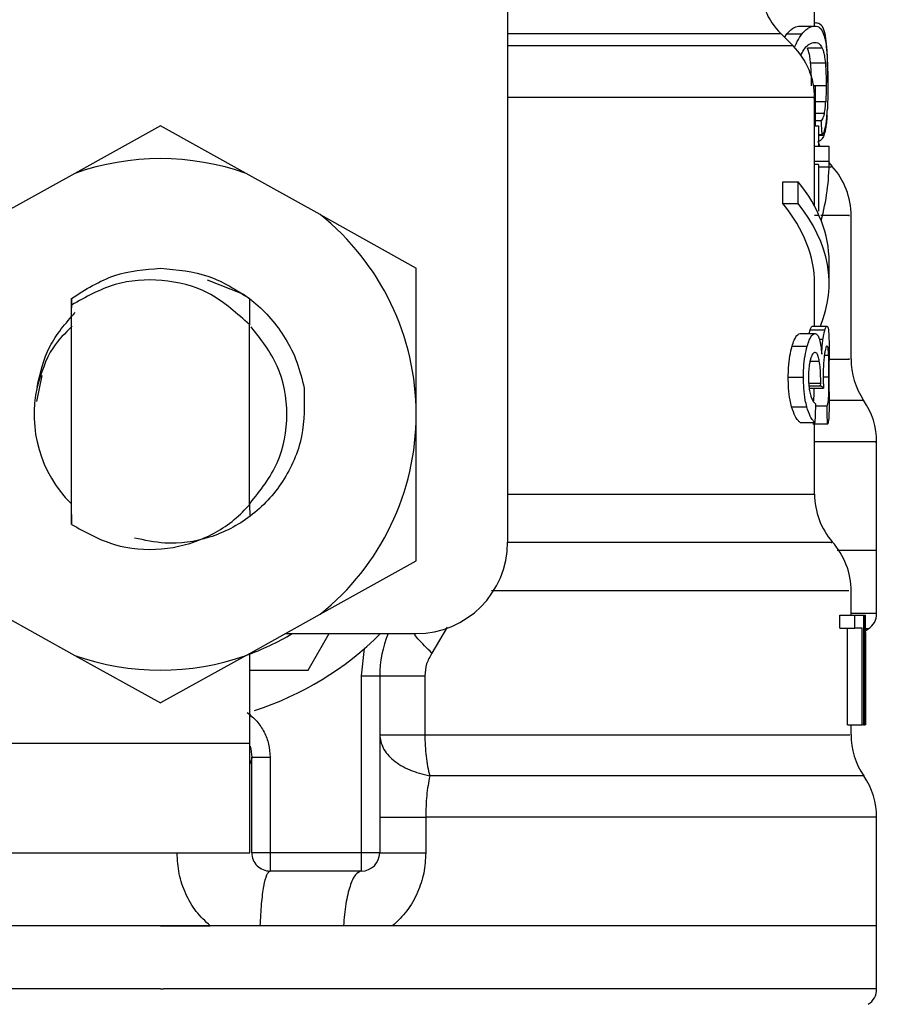
# Model space of a CAD drawing. Extents: x 0.4 to 10.6, y 0.4 to 8.1.
# Drawn here: x 7.5 to 7.6, y 3.4 to 3.5 of the extents above; entities that cross this region are included whole.
import ezdxf

# ---------------------------------------------------------------- set-up
doc = ezdxf.new("R2010")
doc.units = 0
doc.linetypes.add('SLD-SOLID', pattern=[0])
doc.layers.get('0').update_dxf_attribs({"linetype": 'CONTINUOUS'})

msp = doc.modelspace()

# ---------------------------------------------------------------- linework, layer by layer
at = {"color": 7, "linetype": 'SLD-SOLID'}
for p, q in [((7.559662831772738, 3.489749547922182), (7.559662831772738, 3.453332224618209)), ((7.576198251420827, 3.481147940622017), (7.576198251420827, 3.482034178384123)), ((7.575406231236978, 3.481147940622017), (7.576211333936363, 3.481147940622017)), ((7.576198251420827, 3.481315784016409), (7.576235210993866, 3.481315784016409)), ((7.575045142074978, 3.4800759076729), (7.574398642876725, 3.480722406871153)), ((7.574584614061703, 3.480536435686175), (7.574703119359386, 3.480719297573738)), ((7.574703119359386, 3.480719297573738), (7.575524589869689, 3.480719297573738)), ((7.576614310614475, 3.479961919656366), (7.575818535807334, 3.479961919656366)), ((7.576781450017, 3.479144526432295), (7.575989459166146, 3.479144526432295)), ((7.576242133580562, 3.477909196702929), (7.57614958798299, 3.477909196702929)), ((7.576243218901358, 3.47577800798927), (7.576242133580562, 3.477909196702929)), ((7.576198251420827, 3.474683652631357), (7.576198251420827, 3.477296049119396)), ((7.540962050472427, 3.475773168045182), (7.536348439769251, 3.473206208365585)), ((7.545575631842608, 3.473206208365585), (7.540962050472427, 3.475773168045182)), ((7.576198251420827, 3.47577800798927), (7.576416518232723, 3.47577800798927)), ((7.57655884192192, 3.476045407566914), (7.57624310156938, 3.476045407566914)), ((7.576416518232723, 3.47577800798927), (7.576416518232723, 3.474683652631357)), ((7.576607417360774, 3.475277352439553), (7.576416518232723, 3.475277352439553)), ((7.576198251420827, 3.473864558093607), (7.576198251420827, 3.474683652631357)), ((7.576198251420827, 3.474683652631357), (7.576985666324543, 3.474683652631357)), ((7.576985666324543, 3.473864558093607), (7.576985666324543, 3.474683652631357)), ((7.576198251420827, 3.471435786150987), (7.576198251420827, 3.473864558093607)), ((7.576198251420827, 3.473864558093607), (7.576985666324543, 3.473864558093607)), ((7.576416518232723, 3.47368999744348), (7.576198251420827, 3.47368999744348)), ((7.576416518232723, 3.47368999744348), (7.576416518232723, 3.471165570605874)), ((7.577146147137322, 3.473589502604405), (7.576985431660586, 3.473789876289671)), ((7.536348439769251, 3.473206208365585), (7.53236135249509, 3.470987841992343)), ((7.549562748449762, 3.470987841992343), (7.545575631842608, 3.473206208365585)), ((7.574493711111822, 3.471579987151832), (7.574493711111822, 3.472761080174411)), ((7.574493711111822, 3.472761080174411), (7.57532019756418, 3.472761080174411)), ((7.57532019756418, 3.471579987151832), (7.57532019756418, 3.472761080174411)), ((7.574493711111822, 3.471579987151832), (7.57532019756418, 3.471579987151832)), ((7.549562748449762, 3.470987841992343), (7.554741576623498, 3.468106373945975)), ((7.578166759347122, 3.46318869742206), (7.578166759347122, 3.470949503768563)), ((7.576985666324543, 3.467278948837794), (7.576985666324543, 3.468460041860373)), ((7.554741576623498, 3.460221987693744), (7.554741576623498, 3.468106373945975)), ((7.54347034416307, 3.467475039905866), (7.545436769446757, 3.466697246224338)), ((7.576198251420827, 3.46497138082835), (7.576198251420827, 3.467278948837794)), ((7.536161735259411, 3.466463550257348), (7.536154842005709, 3.465437599442552)), ((7.536162175254328, 3.466463902253281), (7.536165871211632, 3.466466747553746)), ((7.536168716512096, 3.466110205005889), (7.536165871211632, 3.466466424890807)), ((7.536168745845091, 3.45429654681161), (7.536168745845091, 3.466110527668828)), ((7.54576503498794, 3.46646146761474), (7.545755472431741, 3.465060523798563)), ((7.5457801121471, 3.465036470743092), (7.545769200273155, 3.466458270318342)), ((7.545754651107894, 3.465060113136639), (7.545641103086279, 3.465169877201969)), ((7.545755355099763, 3.455356259903047), (7.545755355099763, 3.465060465132573)), ((7.545755355099763, 3.465059438477767), (7.545755472431741, 3.465059321145789)), ((7.575427086996051, 3.464575268070945), (7.576231720367524, 3.464575268070945)), ((7.575963499466035, 3.464773735111569), (7.576756047643784, 3.464773735111569)), ((7.576078132808448, 3.46497138082835), (7.57686815834867, 3.46497138082835)), ((7.574987444074843, 3.463890430648912), (7.575802226662405, 3.463890430648912)), ((7.576985666324543, 3.461437341653872), (7.576985666324543, 3.463120116880976)), ((7.534571593628862, 3.462321555439359), (7.534291756861561, 3.460914745024286)), ((7.574783961092163, 3.462225401883466), (7.575603524957825, 3.462225401883466)), ((7.576527514283821, 3.46175542864597), (7.576529684925411, 3.461909866861887)), ((7.575887937672264, 3.461641293964464), (7.576682187163692, 3.461641293964464)), ((7.575899113543159, 3.46175542864597), (7.576527514283821, 3.46175542864597)), ((7.57496520966503, 3.460632590950421), (7.575780490913497, 3.460632590950421)), ((7.576271261244077, 3.460674507799527), (7.576879304886572, 3.460674507799527)), ((7.554741576623498, 3.452337601441514), (7.554741576623498, 3.460221987693744)), ((7.575427086996051, 3.459788270037421), (7.576231720367524, 3.459788270037421)), ((7.576891360747302, 3.459687569867385), (7.576101833867983, 3.459687569867385)), ((7.576198251420827, 3.455925378661872), (7.576198251420827, 3.459687569867385)), ((7.57954470609563, 3.452889325734614), (7.57954470609563, 3.458741346131575)), ((7.536152202036206, 3.455399760733855), (7.536160415274659, 3.455391576828396)), ((7.536160415274659, 3.455391430163424), (7.536168745845091, 3.45429654681161)), ((7.545755355099763, 3.455356259903047), (7.545755501764735, 3.455383451588926)), ((7.545755501764735, 3.455383363589942), (7.545763715003188, 3.455391488829413)), ((7.545763715003188, 3.455391488829413), (7.54576890694321, 3.454723752543159)), ((7.57954470609563, 3.452889325734614), (7.577513366895167, 3.452889325734614)), ((7.57954470609563, 3.449484381068826), (7.57954470609563, 3.4528920537031)), ((7.549562748449762, 3.449456133395145), (7.554741576623498, 3.452337601441514)), ((7.578166759347122, 3.449395208765619), (7.578166759347122, 3.450723113425551)), ((7.53236135249509, 3.449456133395145), (7.536348439769251, 3.447237767021903)), ((7.545575631842608, 3.447237767021903), (7.549562748449762, 3.449456133395145)), ((7.577565315628385, 3.448698315482856), (7.577565315628385, 3.449395208765619)), ((7.577565315628385, 3.449395208765619), (7.578365402385713, 3.449395208765619)), ((7.578365402385713, 3.448698315482856), (7.578365402385713, 3.449395208765619)), ((7.578365402385713, 3.449395208765619), (7.578837692929773, 3.449395208765619)), ((7.578837692929773, 3.449395208765619), (7.578837692929773, 3.443489714319727)), ((7.578837692929773, 3.449395208765619), (7.578916481352935, 3.449395208765619)), ((7.578916481352935, 3.443489714319727), (7.578916481352935, 3.449395208765619)), ((7.578916481352935, 3.449395208765619), (7.578943731704804, 3.449395208765619)), ((7.577565315628385, 3.448698315482856), (7.578365402385713, 3.448698315482856)), ((7.577976857540884, 3.443489714319727), (7.577976857540884, 3.448698315482856)), ((7.578768232398853, 3.448698315482856), (7.578365402385713, 3.448698315482856)), ((7.578768232398853, 3.443489714319727), (7.578768232398853, 3.448698315482856)), ((7.578952678268119, 3.448568018321393), (7.579096351275063, 3.448661267910832)), ((7.547684234150521, 3.448410969468968), (7.554741576623498, 3.448410969468968)), ((7.548917657235245, 3.446442461542673), (7.55005416410622, 3.448410969468968)), ((7.578942470386042, 3.448126292757578), (7.578942470386042, 3.443489714319727)), ((7.578954174250837, 3.446717517031875), (7.578954174250837, 3.448063578815387)), ((7.551788829400552, 3.44612965448958), (7.551947814230613, 3.447601290822444)), ((7.536348439769251, 3.447237767021903), (7.540962050472427, 3.444670807342307)), ((7.545575631842608, 3.447237767021903), (7.540962050472427, 3.444670807342307)), ((7.545784864092205, 3.442505445690082), (7.545784864092205, 3.447354189676978)), ((7.545784864092205, 3.446442461542673), (7.548917657235245, 3.446442461542673)), ((7.551788829400552, 3.436599951244192), (7.551788829400552, 3.44612965448958)), ((7.551788829400552, 3.44612965448958), (7.552773068697204, 3.44612965448958)), ((7.552773068697204, 3.44612965448958), (7.552773068697204, 3.436599951244192)), ((7.555203072625591, 3.44612965448958), (7.555203072625591, 3.442962336412042)), ((7.577976857540884, 3.443489714319727), (7.578768232398853, 3.443489714319727)), ((7.578166759347122, 3.442962365745037), (7.578166759347122, 3.443489714319727)), ((7.578837692929773, 3.443489714319727), (7.578768232398853, 3.443489714319727)), ((7.578837692929773, 3.443489714319727), (7.578916481352935, 3.443489714319727)), ((7.578942470386042, 3.443489714319727), (7.578916481352935, 3.443489714319727)), ((7.532005337941134, 3.442505445690082), (7.545784864092205, 3.442505445690082)), ((7.545784864092205, 3.436599951244192), (7.545784864092205, 3.442505445690082)), ((7.545883217622683, 3.441702689630256), (7.545800967906173, 3.441399005138445)), ((7.545883305621667, 3.436599951244192), (7.545883305621667, 3.441755782350258)), ((7.545883305621667, 3.441755782350258), (7.546867544918317, 3.441755782350258)), ((7.546867544918317, 3.441755782350258), (7.546867544918317, 3.436599951244192)), ((7.555251912061393, 3.438512491817026), (7.555251912061393, 3.436599951244192)), ((7.57954470609563, 3.432662935391602), (7.57954470609563, 3.438514955788562)), ((7.532005337941134, 3.436599951244192), (7.545784864092205, 3.436599951244192)), ((7.546867544918317, 3.436599951244192), (7.545883305621667, 3.436599951244192)), ((7.551788829400552, 3.436599951244192), (7.546867544918317, 3.436599951244192)), ((7.546867544918317, 3.436599951244192), (7.546867544918317, 3.435615682614547)), ((7.552773068697204, 3.436599951244192), (7.551788829400552, 3.436599951244192)), ((7.551788829400552, 3.435615682614547), (7.551788829400552, 3.436599951244192)), ((7.551788829400552, 3.435615682614547), (7.546867544918317, 3.435615682614547)), ((7.540962050472427, 3.432662935391602), (7.502379365516228, 3.432662935391602)), ((7.540962050472427, 3.432662935391602), (7.543640387532049, 3.432662935391602)), ((7.55081814194735, 3.432662935391602), (7.546337879037063, 3.432662935391602)), ((7.553465767361756, 3.432662935391602), (7.55081814194735, 3.432662935391602)), ((7.57954470609563, 3.432662935391602), (7.553465767361756, 3.432662935391602)), ((7.57954470609563, 3.429258020058807), (7.57954470609563, 3.432665663360088)), ((7.540962050472427, 3.429260484030344), (7.541119685984741, 3.429260484030344))]:
    msp.add_line(p, q, dxfattribs=at)
at = {"color": 8, "linetype": 'SLD-SOLID'}
for p, q in [((7.574398642876725, 3.480722406871153), (7.559662831772738, 3.480722406871153)), ((7.575045142074978, 3.4800759076729), (7.559662831772738, 3.4800759076729)), ((7.576824804182836, 3.477930668454886), (7.576146126689642, 3.477930668454886)), ((7.576801455119233, 3.477061619827543), (7.576242573575479, 3.477061619827543)), ((7.576729501283783, 3.476439291016739), (7.576242896238419, 3.476439291016739)), ((7.576701458941064, 3.475256203350535), (7.576416518232723, 3.475256203350535)), ((7.576416518232723, 3.470943666502663), (7.576198251420827, 3.470943666502663)), ((7.57646145638026, 3.464266420972105), (7.576652531506277, 3.464266420972105)), ((7.575959598177769, 3.463098175801107), (7.576455648447355, 3.463098175801107)), ((7.576726890647275, 3.463415676133316), (7.576958650636629, 3.463415676133316)), ((7.575883273726142, 3.461909866861887), (7.576529684925411, 3.461909866861887)), ((7.576665467356841, 3.462238836394936), (7.576976191767327, 3.462238836394936)), ((7.559662831772738, 3.455925378661872), (7.576198251420827, 3.455925378661872)), ((7.556406810719905, 3.448749120229288), (7.555590062821714, 3.447355069666812)), ((7.579096351275063, 3.448661267910832), (7.578952062275235, 3.448661267910832))]:
    msp.add_line(p, q, dxfattribs=at)
at = {"color": 7, "linetype": 'SLD-SOLID', "flags": 128}
for points in [[(7.576482224140349, 3.474683652631357), (7.576442829928768, 3.474785790118122), (7.576393198502115, 3.474928260472293)], [(7.545794866643321, 3.442339156944398), (7.545837487484296, 3.442178001472746), (7.545883305621667, 3.441755782350258)]]:
    msp.add_lwpolyline(points, dxfattribs=at)
at = {"color": 8, "linetype": 'SLD-SOLID', "flags": 128}
msp.add_lwpolyline([(7.57885576205437, 3.440737399448037), (7.578770403040444, 3.440737399448037), (7.578054707308223, 3.440737399448037), (7.576624899825481, 3.440737399448037), (7.574508582940021, 3.440737399448037), (7.571746441515181, 3.440737399448037), (7.568391656269946, 3.440737399448037), (7.564508847791148, 3.440737399448037), (7.560172727215717, 3.440737399448037), (7.555466776245931, 3.440737428781032)], dxfattribs=at)
at = {"color": 7, "linetype": 'SLD-SOLID'}
for centre, radius, start, end in [((7.577182515873242, 3.48350629413688), 0.003937007874015741, 180, 224.9999910580457), ((7.572261256030722, 3.477292014118179), 0.003937007874016942, 359.8334452389848, 45.00000480777157), ((7.540962043432297, 3.460221988773198), 0.01377952755903331, 70.4387014732595, 109.5612985346918), ((7.574229759968151, 3.470943588921229), 0.003937007874016139, 359.7178337181854, 42.3500893234875), ((7.540962043432297, 3.460221988773198), 0.01377952755888922, 1.702585012192232e-05, 51.37910145272309), ((7.582103775716183, 3.463188728510009), 0.003937007874016146, 179.6636113899261, 214.1402228107806), ((7.540962043432297, 3.460221988773198), 0.006808070866141633, 167.5902636911048, 224.7280369744662), ((7.575607712724057, 3.458738864511978), 0.003937007874014959, 359.8434170271596, 34.71510088200854), ((7.540962043432297, 3.460221988773198), 0.01377952755903305, 308.6208985549779, 1.702585012174454e-05), ((7.580135271778754, 3.455925382840718), 0.003937007874014853, 179.9999999742131, 220.7810714773955), ((7.57422975996773, 3.450717210968474), 0.003937007874015855, 359.7174246424124, 42.15405084022822), ((7.554741570991352, 3.453332224993671), 0.004921259842520342, 270.0000000000008, 0), ((7.578560468629568, 3.449486855387568), 0.0009842519685045257, 302.9868349948112, 359.9437653218284), ((7.540962043432297, 3.460221988773198), 0.01377952755901039, 289.5612985302399, 301.0027191335645), ((7.540962043432297, 3.460221988773198), 0.01673228346456661, 287.6193832709498, 315.0991278440293), ((7.558678578865369, 3.446129645207057), 0.005905511811024238, 157.2753123428088, 180.0000000057312), ((7.540962043432297, 3.460221988773198), 0.01377952755903246, 250.4387014732042, 289.5612985348), ((7.582103775715762, 3.442962350557254), 0.003937007874015118, 179.8157958151224, 214.411629374978), ((7.575607712723635, 3.438512486559222), 0.003937007874016861, 359.8939040987163, 34.41138796197234), ((7.546867555243321, 3.436599941529104), 0.0009842519685041573, 180, 270.0000001019593), ((7.551788815085841, 3.436599941529104), 0.0009842519685041573, 270.0000000000008, 0), ((7.578560468629148, 3.429260477434813), 0.0009842519685043035, 302.9868349946963, 359.9437642073158)]:
    msp.add_arc(centre, radius, start, end, dxfattribs=at)
for centre, major_axis, ratio, start_param, end_param in [((7.540962043432718, 3.462868273779721), (0, 0.0858564150675667), 0.4195798533970286, 4.857429889251727, 4.866476860038139), ((7.540962043432297, 3.473864553599793), (0.03602362204724407, 0), 0.5757894868966981, 6.128385707621894, 6.283185307179586), ((7.540962043432297, 3.468460042920544), (0.03602362204724407, 0), 0.397260273972993, 0, 0.3052655389034317), ((7.540962043432297, 3.467278940558333), (0.03523622047244146, 0), 0.3972602739729758, 0, 0.3123151056864839), ((7.540962043432297, 3.467278940558333), (0.03602362204724407, 0), 0.3972602739729807, 6.121231215467539, 6.588450846068441), ((7.540962043432297, 3.461139246403101), (0.03602362204724407, 0), 0.1075949874630461, 0.1298947877644597, 0.1596542766994905), ((7.540962043432297, 3.493467589976998), (0, 0.1654838826587106), 0.2176865895849096, 4.507436921455628, 4.51352454615424), ((7.540962043432297, 3.443732070016322), (0, 0.2206447670127698), 0.163265245466525, 4.784765199271454, 4.789250655019156), ((7.540962043432297, 3.448063567535004), (0, 0.05684016453714591), 0.6684028150450386, 4.712388980384699, 4.735819092559005), ((7.540962043432297, 3.44671752397339), (0, 0.05679082986693684), 0.6689834621763505, 4.68758008024726, 4.737197880461352)]:
    msp.add_ellipse(centre, major_axis=major_axis, ratio=ratio, start_param=start_param, end_param=end_param, dxfattribs=at)
for points, knots in [([(7.574703119359386, 3.480719297573738), (7.574774630327342, 3.480800184691345), (7.574917583311329, 3.480961880934017), (7.575160776861551, 3.48111522381022), (7.575312854419272, 3.481135494350624), (7.575406231236978, 3.481147940622017)], [0, 0, 0, 0, 0.2786890601589169, 0.5571094042431272, 1, 1, 1, 1]), ([(7.575524589869689, 3.480719297573738), (7.575594522641848, 3.48080030624244), (7.575734328232409, 3.48096225413066), (7.575971827656897, 3.481115303611319), (7.576120291493744, 3.481135534462227), (7.576211333936363, 3.481147940622017)], [0, 0, 0, 0, 0.2790725394337965, 0.5579058284213657, 1, 1, 1, 1]), ([(7.576211333936363, 3.481147940622017), (7.576264976011436, 3.481142449472995), (7.576372274217415, 3.481131465736106), (7.576539018539018, 3.481029787426507), (7.576631313663977, 3.480834009462905), (7.57668793643061, 3.480713900302755)], [0, 0, 0, 0, 0.2787084429599317, 0.5574899158903707, 0.9999999999999999, 0.9999999999999999, 0.9999999999999999, 0.9999999999999999]), ([(7.576833164086262, 3.480344773900268), (7.57680478923024, 3.48052429477704), (7.576723506658251, 3.481038550023976), (7.576526103672482, 3.481274429741178), (7.576320398701678, 3.481303673447206), (7.576235210993866, 3.481315784016409)], [0, 0, 0, 0, 0.2390862326203133, 0.6848860801364468, 1, 1, 1, 1]), ([(7.575145871578008, 3.480045313359661), (7.575186601809885, 3.48013903321217), (7.575309239662976, 3.480421221674492), (7.575438355631461, 3.480599936889121), (7.575524589869689, 3.480719297573738)], [0, 0, 0, 0, 0.3321179460601163, 1, 1, 1, 1]), ([(7.57668793643061, 3.480713900302755), (7.57671235465752, 3.480635978499611), (7.576761221378065, 3.480480038308192), (7.576826079355334, 3.48013575044344), (7.576855488458319, 3.479779132992518), (7.576872323633888, 3.479574988126232)], [0, 0, 0, 0, 0.2992404095692895, 0.5988517316883318, 1, 1, 1, 1]), ([(7.575477041085643, 3.479606462429305), (7.57554151602492, 3.47972755355183), (7.575688498169848, 3.480003602403057), (7.575956165520247, 3.480224201463831), (7.576127038831289, 3.480251284664855), (7.576226821757446, 3.480267100130895)], [0, 0, 0, 0, 0.2453479569191633, 0.5593145083308101, 0.9999999999999999, 0.9999999999999999, 0.9999999999999999, 0.9999999999999999]), ([(7.575989459166146, 3.479144526432295), (7.575976858352703, 3.47925935237899), (7.575951735911967, 3.479488282682072), (7.575894986957795, 3.479758567786688), (7.575846183646141, 3.479888379367173), (7.575818535807334, 3.479961919656366)], [0, 0, 0, 0, 0.3037306066599487, 0.60555250655612, 1, 1, 1, 1]), ([(7.576226821757446, 3.480267100130895), (7.576269894243047, 3.480263181277481), (7.576356056037988, 3.480255342039983), (7.576489628907814, 3.480184770314719), (7.57656775094583, 3.480045138382578), (7.576614310614475, 3.479961919656366)], [0, 0, 0, 0, 0.2876761796075772, 0.5754647230405316, 1, 1, 1, 1]), ([(7.576614310614475, 3.479961919656366), (7.576635204619379, 3.479906711492903), (7.576677017708372, 3.479796228899325), (7.576735726969368, 3.479549528003656), (7.576764908549805, 3.47929104597886), (7.576781450017, 3.479144526432295)], [0, 0, 0, 0, 0.3019852749008203, 0.6043330243241752, 0.9999999999999999, 0.9999999999999999, 0.9999999999999999, 0.9999999999999999]), ([(7.576912627168297, 3.478106578422759), (7.576911875609677, 3.478329339279425), (7.576910097847892, 3.478856265227884), (7.576891910329986, 3.479684028980677), (7.5768530690883, 3.480120893561073), (7.576833164086262, 3.480344773900268)], [0, 0, 0, 0, 0.2631079705405362, 0.6223643552078303, 1, 1, 1, 1]), ([(7.576872323633888, 3.479574988126232), (7.576879568888588, 3.479443374106456), (7.576899328079022, 3.479084437590337), (7.576911304783704, 3.478500033652229), (7.576912602546263, 3.478064959329842), (7.576913067163214, 3.477909196702929)], [0, 0, 0, 0, 0.2709743641935873, 0.7389987359014674, 0.9999999999999999, 0.9999999999999999, 0.9999999999999999, 0.9999999999999999]), ([(7.576033781320799, 3.477930668454886), (7.576033233541106, 3.478049209911525), (7.576031745648955, 3.478371195018272), (7.576017387003537, 3.478797124207709), (7.575996878512527, 3.479052235095826), (7.575989459166146, 3.479144526432295)], [0, 0, 0, 0, 0.2710736620455803, 0.7362966888091677, 0.9999999999999999, 0.9999999999999999, 0.9999999999999999, 0.9999999999999999]), ([(7.576781450017, 3.479144526432295), (7.576788898352546, 3.479049449040723), (7.576808795539137, 3.47879546308788), (7.576822743298471, 3.478369834014438), (7.576824239001209, 3.478051106219085), (7.576824804182836, 3.477930668454886)], [0, 0, 0, 0, 0.2712589785742386, 0.7246304194994182, 1, 1, 1, 1]), ([(7.576824804182836, 3.477930668454886), (7.576824514440911, 3.477849940614639), (7.576823934819306, 3.477688446553277), (7.576818127059046, 3.477388311061169), (7.576807947889758, 3.477188847446906), (7.576801455119233, 3.477061619827543)], [0, 0, 0, 0, 0.2657743645415118, 0.5316750876119424, 0.9999999999999999, 0.9999999999999999, 0.9999999999999999, 0.9999999999999999]), ([(7.576913067163214, 3.477909196702929), (7.576912773119777, 3.4777908153719), (7.576912184873847, 3.477553988673238), (7.576906838094207, 3.477126033392363), (7.576896723240629, 3.476844752459395), (7.576890422091479, 3.476669525690382)], [0, 0, 0, 0, 0.2736971694217659, 0.5475423912160029, 1, 1, 1, 1]), ([(7.576729501283783, 3.476439291016739), (7.576737486099296, 3.476481293601794), (7.576753459782654, 3.476565320088421), (7.576779403351243, 3.476761403004233), (7.576792830649196, 3.476944204706972), (7.576801455119233, 3.477061619827543)], [0, 0, 0, 0, 0.2633571114195867, 0.5268478778640177, 1, 1, 1, 1]), ([(7.576729501283783, 3.476439291016739), (7.576713947661371, 3.476378375169801), (7.5766820022233, 3.476253260687501), (7.576624502176712, 3.476136734517282), (7.576580775335066, 3.476075914785324), (7.57655884192192, 3.476045407566914)], [0, 0, 0, 0, 0.321073618776805, 0.6594500710706412, 1, 1, 1, 1]), ([(7.576871150314108, 3.476320697720073), (7.576860451266668, 3.476182482081001), (7.576839199246177, 3.475907937864757), (7.576786273305322, 3.475532833497839), (7.576733524119111, 3.475360786990397), (7.576701458941064, 3.475256203350535)], [0, 0, 0, 0, 0.2844609052579403, 0.5650380580002798, 1, 1, 1, 1]), ([(7.576810343016559, 3.475794757129116), (7.576819886149021, 3.475855273024126), (7.576838977665193, 3.475976338113886), (7.576867787050846, 3.476252254127172), (7.576881676003429, 3.476508293647929), (7.576890422091479, 3.476669525690382)], [0, 0, 0, 0, 0.2701160963509364, 0.540380827965116, 1, 1, 1, 1]), ([(7.576607417360774, 3.475277352439553), (7.576631832840654, 3.475309660948999), (7.576680674573415, 3.475374292223584), (7.576750427247665, 3.475522563028024), (7.576788703070014, 3.475696448021075), (7.576810343016559, 3.475794757129116)], [0, 0, 0, 0, 0.3028637137898721, 0.605861062087182, 0.9999999999999999, 0.9999999999999999, 0.9999999999999999, 0.9999999999999999]), ([(7.576701458941064, 3.475256203350535), (7.576664046856564, 3.475180640695754), (7.576589289784295, 3.475029650904089), (7.576496031512176, 3.474948428317452), (7.576434916759275, 3.474937396939576), (7.576428339429497, 3.474936209713796)], [0, 0, 0, 0, 0.472011512741932, 0.9431764961006495, 1, 1, 1, 1]), ([(7.536165841878637, 3.466466718220751), (7.536922115231183, 3.466949038960867), (7.538389609356177, 3.467884947716743), (7.540122281760183, 3.468027097296718), (7.540962021139432, 3.46809599006593)], [0, 0, 0, 0, 0.5153501739225498, 1, 1, 1, 1]), ([(7.540962021139432, 3.46809599006593), (7.541855622244235, 3.468017860412704), (7.543592430261853, 3.467866007189374), (7.545054978893984, 3.466920502740732), (7.54576503498794, 3.46646146761474)], [0, 0, 0, 0, 0.514507703637015, 1, 1, 1, 1]), ([(7.54564183641114, 3.46517066919282), (7.544973713277512, 3.465760594261404), (7.54365107499106, 3.466928429114856), (7.541067136608584, 3.467573411039165), (7.53843811506594, 3.46738639474344), (7.536932034368015, 3.466539657792688), (7.536168745845091, 3.466110527668828)], [0, 0, 0, 0, 0.2549830653678968, 0.5047727696857859, 0.7490165954193154, 1, 1, 1, 1]), ([(7.545436065454891, 3.466696160903543), (7.545618762693142, 3.466562950993049), (7.54650450984773, 3.465917126785129), (7.547537494515116, 3.464690589079487), (7.548366906751855, 3.46304820696357), (7.548590850357268, 3.462112308472297), (7.548704699695349, 3.461636512686364)], [0, 0, 0, 0, 0.1099951587401712, 0.5332751595211928, 0.7627245749820416, 1, 1, 1, 1]), ([(7.534314988593186, 3.461684794795272), (7.534488211385017, 3.462442543445777), (7.534834470692999, 3.463957225899368), (7.535854526206852, 3.465129208288176), (7.536364279586268, 3.465714884239334)], [0, 0, 0, 0, 0.5002689829196272, 0.9999999999999999, 0.9999999999999999, 0.9999999999999999, 0.9999999999999999]), ([(7.536203094781622, 3.464970530171509), (7.535831050757494, 3.464602280298614), (7.534908151613681, 3.463688792995057), (7.534535486801466, 3.462434044843866), (7.534313052615551, 3.461685117458211)], [0, 0, 0, 0, 0.4031253324066805, 1, 1, 1, 1]), ([(7.545790114698217, 3.455428976396353), (7.546343075931128, 3.456125661821456), (7.547454305080939, 3.457525718654639), (7.547927905341995, 3.460221490025107), (7.54746316789578, 3.462889423297348), (7.546373289097949, 3.464266438663025), (7.545840508782727, 3.464939583862337)], [0, 0, 0, 0, 0.2509586524432938, 0.5043257165132676, 0.7576927805832413, 1, 1, 1, 1]), ([(7.574987444074843, 3.463890430648912), (7.575024341516579, 3.464005989289875), (7.575118406539223, 3.464300590369723), (7.575276037582606, 3.464538426917009), (7.575381956717342, 3.464564260735615), (7.575427086996051, 3.464575268070945)], [0, 0, 0, 0, 0.2702974055627411, 0.689086570200754, 0.9999999999999999, 0.9999999999999999, 0.9999999999999999, 0.9999999999999999]), ([(7.575802226662405, 3.463890430648912), (7.575838297772553, 3.464006102622047), (7.575930137667241, 3.464300612599347), (7.576084102317103, 3.464538409268764), (7.576187590257369, 3.464564249208443), (7.576231720367524, 3.464575268070945)], [0, 0, 0, 0, 0.2705975319082122, 0.6889626831744069, 1, 1, 1, 1]), ([(7.575912577387624, 3.464575268070945), (7.575913857981956, 3.464581637704169), (7.575930738474242, 3.464665600706205), (7.5759477647989, 3.464721799599818), (7.575963499466035, 3.464773735111569)], [0, 0, 0, 0, 0.07586238069537365, 1, 1, 1, 1]), ([(7.575963499466035, 3.464773735111569), (7.57597480527771, 3.464807814238417), (7.575997414229572, 3.464875964439442), (7.576037215808191, 3.464952877283339), (7.576062282827874, 3.46496421312722), (7.576078132808448, 3.46497138082835)], [0, 0, 0, 0, 0.2688897439454904, 0.5377159510371432, 1, 1, 1, 1]), ([(7.576231720367524, 3.464575268070945), (7.576254325928657, 3.464571526717472), (7.576299546497182, 3.464564042447115), (7.576378409252309, 3.464490891999402), (7.576427169140213, 3.464361596165456), (7.576457995086913, 3.464279855483576)], [0, 0, 0, 0, 0.2688174328400962, 0.5377471973055225, 1, 1, 1, 1]), ([(7.576652531506277, 3.464266420972105), (7.576661737632254, 3.464328217963425), (7.576680140615862, 3.464451749731415), (7.57671561597421, 3.464626711475482), (7.576740757977067, 3.464718136556798), (7.576756047643784, 3.464773735111569)], [0, 0, 0, 0, 0.2817446456303497, 0.5632056424302574, 1, 1, 1, 1]), ([(7.576756047643784, 3.464773735111569), (7.576767118780678, 3.464807824463261), (7.576789254391714, 3.464875982651237), (7.576828170240304, 3.464952905717374), (7.576852668816994, 3.4649642244304), (7.57686815834867, 3.46497138082835)], [0, 0, 0, 0, 0.2689839008016615, 0.5378059236523257, 1, 1, 1, 1]), ([(7.57686815834867, 3.46497138082835), (7.57688510566177, 3.464961215913209), (7.576928943220372, 3.464934922360919), (7.576964586208192, 3.464672538807391), (7.57697504177584, 3.464308648608052), (7.576979007734796, 3.464170619412147)], [0, 0, 0, 0, 0.281185913200204, 0.7273426693384352, 1, 1, 1, 1]), ([(7.576457995086913, 3.464279855483576), (7.576472392333639, 3.464227605052301), (7.576501191173054, 3.464123088417414), (7.576548886925201, 3.463867920696556), (7.576573172271598, 3.463625815306798), (7.576589054906231, 3.463467478201561)], [0, 0, 0, 0, 0.2569999022717589, 0.5140773826562296, 1, 1, 1, 1]), ([(7.576589054906231, 3.463467478201561), (7.576592705258585, 3.463547341437192), (7.576600007790301, 3.463707107880193), (7.576619453687634, 3.46398754182521), (7.576639775536862, 3.464158875371634), (7.576652531506277, 3.464266420972105)], [0, 0, 0, 0, 0.2711988990463893, 0.5425335337889242, 0.9999999999999999, 0.9999999999999999, 0.9999999999999999, 0.9999999999999999]), ([(7.576979007734796, 3.464170619412147), (7.576981175342206, 3.464029804420785), (7.576985809482431, 3.463728755248777), (7.576985524615655, 3.46333153719262), (7.576985372994598, 3.463120116880976)], [0, 0, 0, 0, 0.4677474793296631, 1, 1, 1, 1]), ([(7.574783961092163, 3.462225401883466), (7.574786759259869, 3.462392668048221), (7.574793461932864, 3.462793333956506), (7.574862057478732, 3.46339195239297), (7.574946109754377, 3.463726104791), (7.574987444074843, 3.463890430648912)], [0, 0, 0, 0, 0.2669826134955019, 0.6395246252560104, 1, 1, 1, 1]), ([(7.575603524957825, 3.462225401883466), (7.575606257025651, 3.462392663689738), (7.575612805743436, 3.462793587251981), (7.575679790585689, 3.463392090482404), (7.575761909750162, 3.463726332473775), (7.575802226662405, 3.463890430648912)], [0, 0, 0, 0, 0.2670707652343329, 0.640163854230487, 1, 1, 1, 1]), ([(7.57622611776558, 3.463561461115862), (7.576202106665043, 3.463556556668866), (7.576138243702022, 3.463543512180681), (7.576048529217886, 3.463415610839067), (7.575994653456944, 3.463235152695743), (7.575976317984621, 3.463173737594877)], [0, 0, 0, 0, 0.2844148628353255, 0.7564657788918671, 1, 1, 1, 1]), ([(7.576455648447355, 3.463098175801107), (7.576439027642019, 3.463181895107476), (7.576399902980646, 3.463378966756296), (7.576320151043385, 3.463537374607104), (7.576255893518504, 3.463553834093277), (7.57622611776558, 3.463561461115862)], [0, 0, 0, 0, 0.2838386738731349, 0.6681440385118583, 0.9999999999999999, 0.9999999999999999, 0.9999999999999999, 0.9999999999999999]), ([(7.576731906589329, 3.463458854301185), (7.576721706474735, 3.463377628097258), (7.576697580349591, 3.463185505396817), (7.57666959412474, 3.462799745261278), (7.576666079291723, 3.462489398140237), (7.576664382036046, 3.462339536564972)], [0, 0, 0, 0, 0.274711722454811, 0.6497700915361722, 0.9999999999999999, 0.9999999999999999, 0.9999999999999999, 0.9999999999999999]), ([(7.576869800996362, 3.463917299671852), (7.57685785256847, 3.463911455922249), (7.576825824948438, 3.463895791820367), (7.576775078157407, 3.463743331735508), (7.576742369464593, 3.463527799026685), (7.576731906589329, 3.463458854301185)], [0, 0, 0, 0, 0.2881120186207765, 0.7722808675697722, 1, 1, 1, 1]), ([(7.576958650636629, 3.463415676133316), (7.576953505926111, 3.463508215515229), (7.576940582119231, 3.463740679731863), (7.576910387204752, 3.46389556727424), (7.576881210411451, 3.463911190356519), (7.576869800996362, 3.463917299671852)], [0, 0, 0, 0, 0.2871061278778527, 0.7212270033372661, 1, 1, 1, 1]), ([(7.575976317984621, 3.463173737594877), (7.575960205574344, 3.463106598065123), (7.575921576915205, 3.462945634561508), (7.575879337332479, 3.462623027477557), (7.575874198060025, 3.462363939054864), (7.575871716526319, 3.462238836394936)], [0, 0, 0, 0, 0.2701063086133057, 0.6475657178800706, 1, 1, 1, 1]), ([(7.576529684925411, 3.461909866861887), (7.576530056970036, 3.46202811781451), (7.576530921923976, 3.462303035448206), (7.576508313244032, 3.462730257342832), (7.576473421210071, 3.46297401454215), (7.576455648447355, 3.463098175801107)], [0, 0, 0, 0, 0.2702479077380097, 0.6282902053541245, 1, 1, 1, 1]), ([(7.576976191767327, 3.462238836394936), (7.576976003394184, 3.462357549560426), (7.576975561796964, 3.462635845091378), (7.576971275314049, 3.463060002691277), (7.576962953925213, 3.46329444012774), (7.576958650636629, 3.463415676133316)], [0, 0, 0, 0, 0.2642742712214331, 0.6195298417244272, 1, 1, 1, 1]), ([(7.57496520966503, 3.460632590950421), (7.574937190603954, 3.460748757627579), (7.574867033036575, 3.4610396300254), (7.574796029134432, 3.461593255975914), (7.574787739528859, 3.462027480527063), (7.574783961092163, 3.462225401883466)], [0, 0, 0, 0, 0.2657052260820696, 0.6653053880323774, 1, 1, 1, 1]), ([(7.575780490913497, 3.460632590950421), (7.575753127412457, 3.460748851176262), (7.575684593573479, 3.461040033199549), (7.575615243836653, 3.461593721587337), (7.575607191569268, 3.462027761286918), (7.575603524957825, 3.462225401883466)], [0, 0, 0, 0, 0.2657833764388406, 0.6656734127876333, 1, 1, 1, 1]), ([(7.575871716526319, 3.462238836394936), (7.57587323376368, 3.462139616324349), (7.575876754490581, 3.46190937761504), (7.575913084314005, 3.461559970239124), (7.575958371714771, 3.461369492413131), (7.575981539257637, 3.461272050229999)], [0, 0, 0, 0, 0.2700138341857242, 0.6265631168250901, 1, 1, 1, 1]), ([(7.576664382036046, 3.462339536564972), (7.576664907095648, 3.462267126097137), (7.576665956138512, 3.462122453599052), (7.576672550304111, 3.461889006598398), (7.576678715433985, 3.46173053375288), (7.576682187163692, 3.461641293964464)], [0, 0, 0, 0, 0.3044803408527014, 0.6083365133041561, 0.9999999999999999, 0.9999999999999999, 0.9999999999999999, 0.9999999999999999]), ([(7.576879304886572, 3.460674507799527), (7.576904439514459, 3.460748128476927), (7.576942169575156, 3.460858641854698), (7.576964876014013, 3.461240855738112), (7.57697346048633, 3.461614600471967), (7.576975966962866, 3.461956830688141), (7.576976135064463, 3.462167705551322), (7.576976191767327, 3.462238836394936)], [0, 0, 0, 0, 0.4102639345454435, 0.6158548764515841, 0.768746912894222, 0.92199531548699, 1, 1, 1, 1]), ([(7.548703849038509, 3.46163642468738), (7.548716702210134, 3.460756261846675), (7.548742413934498, 3.458995567675951), (7.547667706346713, 3.456548829827521), (7.54591125527934, 3.454634592759817), (7.543662181293787, 3.453480177925473), (7.541438722626502, 3.453150881261783), (7.540105639552591, 3.453441888000103), (7.539560431997376, 3.453560904643144)], [0, 0, 0, 0, 0.1822940628380103, 0.3646644449778613, 0.542667697717707, 0.716047943833945, 0.8838685980112697, 1, 1, 1, 1]), ([(7.576140876083631, 3.460906091790915), (7.576146907657595, 3.460927526491382), (7.576165158662953, 3.460992385984997), (7.576176053883898, 3.461251183248608), (7.576183971661965, 3.461498332187776), (7.576185042798194, 3.461636382509557), (7.576185080906306, 3.461641293964464)], [0, 0, 0, 0, 0.2179523330058238, 0.6595043384209682, 0.9878860906213919, 0.9999999999999999, 0.9999999999999999, 0.9999999999999999, 0.9999999999999999]), ([(7.576985402327592, 3.461437341653872), (7.576985554707887, 3.461296043630157), (7.576985939766629, 3.460938989332663), (7.576982843823155, 3.460667365732674), (7.576980973045426, 3.460503232444781)], [0, 0, 0, 0, 0.3957325950324605, 0.9999999999999999, 0.9999999999999999, 0.9999999999999999, 0.9999999999999999]), ([(7.575981539257637, 3.461272050229999), (7.576008747821311, 3.461187898171947), (7.576061264608228, 3.461025471527371), (7.57616396483751, 3.460858988265918), (7.576233225403783, 3.460807051501563), (7.576275690526244, 3.460775207969563)], [0, 0, 0, 0, 0.2937497428726952, 0.566982985134046, 1, 1, 1, 1]), ([(7.575427086996051, 3.459788270037421), (7.575382521341119, 3.459824932829627), (7.575294847532843, 3.45989705937236), (7.575132129444734, 3.460127802825612), (7.575027649285691, 3.460443765042055), (7.57496520966503, 3.460632590950421)], [0, 0, 0, 0, 0.2937767057414041, 0.5779455640336315, 1, 1, 1, 1]), ([(7.576231720367524, 3.459788270037421), (7.576188130364414, 3.459824975172742), (7.576102493977211, 3.459897085632859), (7.575943522941535, 3.460127904795483), (7.575841508840052, 3.460443702281698), (7.575780490913497, 3.460632590950421)], [0, 0, 0, 0, 0.2940949964763777, 0.5777754346390616, 1, 1, 1, 1]), ([(7.576980973045426, 3.460503232444781), (7.576977673994562, 3.460366690340491), (7.576969167818784, 3.460014634192278), (7.576939486424488, 3.459769065422631), (7.576904101559302, 3.459709145034924), (7.576891360747302, 3.459687569867385)], [0, 0, 0, 0, 0.2884795458869822, 0.7438071816164696, 1, 1, 1, 1]), ([(7.536168951176052, 3.454296869474549), (7.536918291628159, 3.453876393168377), (7.538417774551643, 3.453034990520139), (7.541012722583932, 3.452832754992904), (7.543438192044808, 3.453459616352216), (7.544970620128125, 3.454494816341005), (7.545630866694562, 3.455220411676531), (7.545754827105862, 3.455356641231975)], [0, 0, 0, 0, 0.2428049365396308, 0.4858697472628851, 0.7201133383384825, 0.947451652972436, 1, 1, 1, 1]), ([(7.57954470609563, 3.452889325734614), (7.579446345252459, 3.452889325734614), (7.579286074583601, 3.452889325734614), (7.57794101201743, 3.452889325734614), (7.57742143729048, 3.452889325734614)], [0, 0, 0, 0, 0.6137170567249001, 1, 1, 1, 1]), ([(7.555590062821714, 3.447355069666812), (7.555478755808624, 3.447168390539113), (7.555256028750033, 3.446794842710825), (7.555220730638252, 3.44635145890138), (7.555203072625591, 3.44612965448958)], [0, 0, 0, 0, 0.499746253525708, 1, 1, 1, 1]), ([(7.552773068697204, 3.44612965448958), (7.552806029283093, 3.44612965448958), (7.552871951007485, 3.44612965448958), (7.55339446711109, 3.44612965448958), (7.55416895361706, 3.44612965448958), (7.554858368745965, 3.44612965448958), (7.555203072625591, 3.44612965448958)], [0, 0, 0, 0, 0.2499987323425172, 0.5000016561402758, 0.7500035004911084, 1, 1, 1, 1]), ([(7.545635236487383, 3.44415554396134), (7.545816214051243, 3.44400692741379), (7.546178306346168, 3.443709581678667), (7.546562127850411, 3.4431154339354), (7.546821675399437, 3.442457213245441), (7.54685225127504, 3.441989650813595), (7.546867544918317, 3.441755782350258)], [0, 0, 0, 0, 0.2499019683650038, 0.4999933433880439, 0.7499033701672804, 1, 1, 1, 1]), ([(7.552773068697204, 3.442962365745037), (7.552806029283095, 3.44296236591964), (7.55287195100749, 3.44296236626885), (7.553394467111065, 3.442962363649742), (7.554168953617236, 3.442962373602275), (7.554858368745987, 3.442962348808698), (7.555203072625591, 3.442962336412042)], [0, 0, 0, 0, 0.2499987323223703, 0.5000016560999818, 0.7500035004306673, 1, 1, 1, 1]), ([(7.552773068697204, 3.442962365745037), (7.552809018061445, 3.442722227980952), (7.552882155417724, 3.442233678556552), (7.553468006789662, 3.441571103110862), (7.554338917792851, 3.441029872381484), (7.555094177092299, 3.440834040406112), (7.555466776245931, 3.440737428781032)], [0, 0, 0, 0, 0.245765681743731, 0.4999991684391473, 0.7533299003520085, 1, 1, 1, 1]), ([(7.555203072625591, 3.442962336412042), (7.555214815150886, 3.44256545784898), (7.555238299958151, 3.44177170894685), (7.55539061800939, 3.441082186454934), (7.555466776245931, 3.440737428781032)], [0, 0, 0, 0, 0.5000051804769158, 1, 1, 1, 1]), ([(7.555466776245931, 3.440737428781032), (7.555404155351251, 3.440398374943449), (7.555281311365023, 3.43973324990542), (7.555261583472417, 3.438914081371029), (7.555251912061393, 3.438512491817026)], [0, 0, 0, 0, 0.5097595462447093, 1, 1, 1, 1]), ([(7.552773068697204, 3.438512286486065), (7.552806790100377, 3.438512309358877), (7.552874233600278, 3.438512355104969), (7.553408390981041, 3.438512364008155), (7.554199290274273, 3.438512435769696), (7.554901039343198, 3.438512473134647), (7.555251912061393, 3.438512491817026)], [0, 0, 0, 0, 0.2500005356994115, 0.5000062131753369, 0.7500044006725903, 1, 1, 1, 1]), ([(7.543640387532049, 3.432662935391602), (7.543377839513121, 3.432911361190695), (7.542846251633514, 3.433414355440354), (7.542295620431752, 3.434387157371529), (7.541921216712965, 3.43545994423826), (7.54187723859787, 3.436218828593854), (7.541855152155239, 3.436599951244192)], [0, 0, 0, 0, 0.2423157258360334, 0.490623023623779, 0.744183548090447, 1, 1, 1, 1]), ([(7.552773068697204, 3.436599951244192), (7.552806790100444, 3.436599951244192), (7.552874233600508, 3.436599951244192), (7.553408390980652, 3.436599951244192), (7.554199290274307, 3.436599951244192), (7.55490103934321, 3.436599951244192), (7.555251912061393, 3.436599951244192)], [0, 0, 0, 0, 0.2500005356403152, 0.5000062132935462, 0.7500044007316979, 1, 1, 1, 1]), ([(7.555251912061393, 3.436599951244192), (7.555231221413645, 3.436233063577015), (7.55518983896842, 3.435499267855604), (7.554833537434093, 3.434434864221945), (7.554286065165483, 3.433440577689512), (7.553738587105306, 3.432921588079072), (7.553465767361756, 3.432662964724596)], [0, 0, 0, 0, 0.2429313853790233, 0.4858762698664434, 0.7438014152344178, 1, 1, 1, 1]), ([(7.546337908370058, 3.432662935391602), (7.54635851267635, 3.433071678463928), (7.5463997211176, 3.433889161209691), (7.546527129990896, 3.434841573333028), (7.54668712846108, 3.435491494042193), (7.546807366536926, 3.435574286112768), (7.546867486252329, 3.435615682614547)], [0, 0, 0, 0, 0.2500016547468789, 0.5000012306125411, 0.7499977980666027, 1, 1, 1, 1]), ([(7.551788800067558, 3.435615682614547), (7.551678575664333, 3.435574267213743), (7.551458124487647, 3.435491435521553), (7.551164950199563, 3.434841596414822), (7.550931417516486, 3.433889160887564), (7.550855900501768, 3.433071677563201), (7.55081814194735, 3.432662935391602)], [0, 0, 0, 0, 0.2499970614824337, 0.4999994988318923, 0.7499994378393913, 1, 1, 1, 1]), ([(7.540962050472427, 3.432662935391602), (7.53843683268094, 3.432662935391602), (7.53338639436247, 3.432662935391602), (7.526101995978233, 3.432662935391602), (7.519388133642961, 3.432662935391602), (7.513505357735941, 3.432662935391602), (7.508670176549926, 3.432662935391601), (7.505104358462315, 3.432662935391602), (7.502810156751746, 3.432662935391601), (7.502522962727623, 3.432662935391602), (7.502379365516228, 3.432662935391602)], [0, 0, 0, 0, 0.1250000371086188, 0.2500002096262881, 0.3750002728293168, 0.4999999989441146, 0.6250000997973845, 0.7499993079311693, 0.8749994804488385, 1, 1, 1, 1]), ([(7.57954470609563, 3.432662935391602), (7.579401121334786, 3.432662935391602), (7.579113952157146, 3.432662935391602), (7.576819738750855, 3.432662935391602), (7.573253928142646, 3.432662935391602), (7.568418711800963, 3.432662935391602), (7.562535939987106, 3.432662935391602), (7.555822082765768, 3.432662935391601), (7.548537698300333, 3.432662935391602), (7.54348726862711, 3.432662935391602), (7.540962050472427, 3.432662935391602)], [0, 0, 0, 0, 0.1250004975205304, 0.2500006955232478, 0.3749999291418842, 0.5000003630185232, 0.6250001146182782, 0.7500002033063329, 0.8749999374063606, 1, 1, 1, 1]), ([(7.546337908370058, 3.432662935391602), (7.545653532266321, 3.432662935391602), (7.544754738402879, 3.432662935391602), (7.543855024724368, 3.432662935391602), (7.543640387532049, 3.432662935391602)], [0, 0, 0, 0, 0.7614383359435459, 1, 1, 1, 1])]:
    msp.add_open_spline(points, degree=3, knots=knots, dxfattribs=at)
at = {"color": 8, "linetype": 'SLD-SOLID'}
for points, knots in [([(7.576122953624006, 3.477291971833164), (7.576146916028722, 3.47729197183007), (7.576317857743832, 3.477291971807996), (7.575570438193762, 3.477291972645525), (7.5738310264789, 3.477291968932954), (7.570968577355481, 3.477291982621559), (7.567165600876534, 3.477291931579424), (7.563347912603101, 3.477291943807618), (7.560613541918468, 3.477291942837477), (7.559662831772738, 3.47729194250017)], [0, 0, 0, 0, 0.02862200504941723, 0.2041821215806358, 0.3797436968712432, 0.5553033225193831, 0.7308649568437734, 0.9064247515752488, 1, 1, 1, 1]), ([(7.577077185267307, 3.473547673754282), (7.577101558605452, 3.473547673754282), (7.577143810744237, 3.473547673754282), (7.576632764942742, 3.473547673754282), (7.576416518232723, 3.473547673754282)], [0, 0, 0, 0, 0.576854541440844, 1, 1, 1, 1]), ([(7.578043883433262, 3.470943637169668), (7.578072970740748, 3.470943637836052), (7.578178466395924, 3.470943640252937), (7.577655939590951, 3.470943610596539), (7.576757840591596, 3.470943655308841), (7.576532999553788, 3.470943666502663)], [0, 0, 0, 0, 0.2220185416129689, 0.8052306498225112, 1, 1, 1, 1]), ([(7.576985284995614, 3.463188726755055), (7.577027889658846, 3.4631887267847), (7.577747752515871, 3.463188727285598), (7.578159549691306, 3.463188692922212), (7.578064740471506, 3.463188696415733), (7.578037430174477, 3.46318869742206)], [0, 0, 0, 0, 0.04286684289571054, 0.7242927336365047, 0.9999999999999999, 0.9999999999999999, 0.9999999999999999, 0.9999999999999999]), ([(7.57881933047523, 3.460963789791049), (7.578738847223038, 3.460963789791049), (7.578570666932223, 3.460963789791049), (7.5778210573811, 3.46096378979105), (7.577020417041868, 3.460963789791049), (7.576984786334708, 3.460963789791049)], [0, 0, 0, 0, 0.4672065379188725, 0.9762892188990206, 1, 1, 1, 1]), ([(7.579473514918036, 3.458738823494051), (7.579496634209693, 3.458738823494051), (7.579689332985168, 3.45873882349405), (7.578823733253963, 3.458738823494051), (7.577674240739045, 3.45873882349405), (7.576408893058539, 3.458738823494051), (7.576198251420827, 3.458738823494051)], [0, 0, 0, 0, 0.05836091906684516, 0.4864369465543041, 0.9145074793966547, 1, 1, 1, 1]), ([(7.57709980100605, 3.453321312744264), (7.577121251481002, 3.453321312740598), (7.577199442643367, 3.453321312727236), (7.576603378491356, 3.453321312956336), (7.575329516814639, 3.453321311972916), (7.573342936930206, 3.453321315617558), (7.570742174438923, 3.453321302022369), (7.567553353678761, 3.453321352758537), (7.563875598263627, 3.453321339406939), (7.561062413750461, 3.453321341187152), (7.559655821187059, 3.453321342077258)], [0, 0, 0, 0, 0.05123888706223137, 0.186775730901465, 0.3223135720870065, 0.4578504301043885, 0.5933878531755593, 0.7289254397677108, 0.8644626903192223, 1, 1, 1, 1]), ([(7.578044470093151, 3.450717129494677), (7.57805352469755, 3.450717129070178), (7.578077112914436, 3.450717127964313), (7.576943493465527, 3.450717140144862), (7.574803877318024, 3.450717090175023), (7.571679198218509, 3.450717100125098), (7.567691503819477, 3.450717110294661), (7.563377075552465, 3.450717063584865), (7.560181702217688, 3.4507170686352), (7.558793871144379, 3.450717070828688)], [0, 0, 0, 0, 0.09748555525506464, 0.2539603409493843, 0.410434703405842, 0.5669093459585416, 0.7233837678330876, 0.8798586073793104, 1, 1, 1, 1]), ([(7.579537108850061, 3.449486845040362), (7.579481841729984, 3.449486845040362), (7.579409788408877, 3.449486845040362), (7.578401629315075, 3.449486845040362), (7.578166759347122, 3.449486845040362)], [0, 0, 0, 0, 0.7670308492007042, 1, 1, 1, 1]), ([(7.555590062821714, 3.447355069666812), (7.555312379137196, 3.447623123921154), (7.554924468137743, 3.447997583061202), (7.554690928923763, 3.448319495931512), (7.554624567308533, 3.448410969468968)], [0, 0, 0, 0, 0.7158438015634119, 1, 1, 1, 1]), ([(7.555203072625591, 3.442962336412042), (7.557130821042703, 3.442962348809631), (7.560986307544981, 3.442962373604741), (7.566068127015361, 3.442962363639031), (7.570438803990497, 3.442962366309344), (7.573941320777875, 3.44296236559383), (7.576445792189109, 3.442962365785567), (7.577939429152201, 3.442962365736575), (7.578049013177028, 3.442962365742365), (7.578099586789771, 3.442962365745037)], [0, 0, 0, 0, 0.1458361087501727, 0.2916714358780289, 0.4375073444375442, 0.5833438359535578, 0.7291782631016729, 0.8750143219650824, 1, 1, 1, 1]), ([(7.579493549353264, 3.438512521150021), (7.579424243602181, 3.43851252135449), (7.579278022850337, 3.438512521785876), (7.577649814890071, 3.438512518277521), (7.574978771638916, 3.438512531884551), (7.57127072626008, 3.438512481084618), (7.566660956731246, 3.438512494679004), (7.561315660862954, 3.438512491101531), (7.557273162387022, 3.438512491578528), (7.555251912061393, 3.438512491817026)], [0, 0, 0, 0, 0.130569316945709, 0.2754741618605294, 0.4203796640877541, 0.5652842027516027, 0.7101895355514471, 0.8550946898000665, 1, 1, 1, 1]), ([(7.540962050472427, 3.429260484030344), (7.538440133358714, 3.429260484030344), (7.53339630872925, 3.429260484030344), (7.52612032112142, 3.429260484030344), (7.51941418306331, 3.429260484030343), (7.513530452776886, 3.429260484030344), (7.508711107384154, 3.429260484030344), (7.505079906658122, 3.429260484030344), (7.503003147460372, 3.429260484030342), (7.502138570165783, 3.429260484030345), (7.502384435720803, 3.429260484030344), (7.502386962761799, 3.429260484030344)], [0, 0, 0, 0, 0.1248382231376681, 0.2496759711635724, 0.3745138878626241, 0.4993517979022911, 0.6241901205652363, 0.7490279123266412, 0.8738653069552078, 0.9987035697610552, 1, 1, 1, 1]), ([(7.579537108850061, 3.429260484030344), (7.579399984477252, 3.429260484030344), (7.579124296656649, 3.429260484030344), (7.576856518047723, 3.429260484030344), (7.573313984721964, 3.429260484030344), (7.56850223692778, 3.429260484030344), (7.562642665723355, 3.429260484030344), (7.555949947595362, 3.429260484030344), (7.54868365842591, 3.429260484030344), (7.543641007802503, 3.429260484030344), (7.541119685984741, 3.429260484030344)], [0, 0, 0, 0, 0.1238624765974579, 0.2490248489628925, 0.3741874928843292, 0.49935004836205, 0.6245121016713613, 0.7496748590747138, 0.8748376029822056, 1, 1, 1, 1])]:
    msp.add_open_spline(points, degree=3, knots=knots, dxfattribs=at)

doc.saveas('drawing.dxf')
